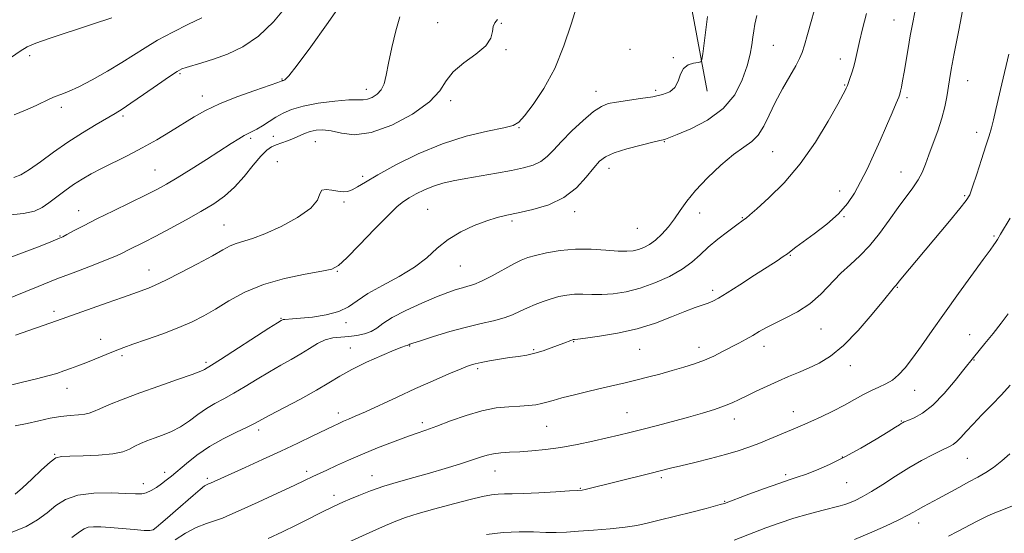
# Model space of a CAD drawing. Extents: x 2064800 to 2067700, y 337300 to 340200.
# Drawn here: x 2065649 to 2065950, y 339563 to 339720 of the extents above; entities that cross this region are included whole.
import ezdxf

# ---------------------------------------------------------------- set-up
doc = ezdxf.new("R2010")
doc.units = 0
doc.header["$MEASUREMENT"] = 0
for name, color, linetype, lineweight in [('DTM HARD BREAKLINE', 7, 'Continuous', 0), ('DTM SPOT ELEVATION', 2, 'Continuous', 13), ('INDEX CONTOUR', 41, 'Continuous', 13), ('INTERMEDIATE CONTOUR', 44, 'Continuous', 0)]:
    doc.layers.add(name, color=color, linetype=linetype, lineweight=lineweight)

msp = doc.modelspace()

# ---------------------------------------------------------------- linework, layer by layer
at = {"layer": 'DTM HARD BREAKLINE'}
msp.add_polyline3d([(2065648.932, 339837.127, 1237.299), (2065676.77, 339825.48, 1245.27), (2065734.54, 339829.48, 1253.1), (2065777.42, 339802.75, 1258.86), (2065819.27, 339767.43, 1261.4), (2065854.09, 339724.33, 1265.25), (2065859, 339698.14, 1266.39)], dxfattribs=at)
at = {"layer": 'DTM SPOT ELEVATION'}
for p in [(2065916.14, 339719.95, 1273.2), (2065776.58, 339719.1, 1261.5), (2065796.1, 339718.88, 1262.1), (2065797.45, 339710.9, 1262.1), (2065835.41, 339710.95, 1264.7), (2065879.26, 339712.23, 1268.9), (2065651.87, 339709.01, 1252.6), (2065848.65, 339708.44, 1265.9), (2065899.71, 339708.04, 1271.4), (2065697.83, 339703.56, 1256.2), (2065729.02, 339701.85, 1257.9), (2065938.68, 339701.41, 1276.8), (2065754.77, 339698.76, 1259.4), (2065843.27, 339698.44, 1265.7), (2065901.06, 339700.05, 1271.9), (2065704.68, 339696.65, 1257.4), (2065824.95, 339698.16, 1265.4), (2065920.11, 339696.17, 1274.3), (2065661.52, 339693.22, 1254.4), (2065780.58, 339695.27, 1262.3), (2065680.43, 339690.62, 1256.3), (2065801.49, 339687.06, 1264.1), (2065719.43, 339683.72, 1260.3), (2065726.3, 339684.37, 1261.1), (2065941.35, 339685.54, 1277.5), (2065739.22, 339682.7, 1262.9), (2065845.91, 339682.73, 1268.1), (2065879.02, 339679.72, 1270.9), (2065727.62, 339676.63, 1263.7), (2065828.94, 339674.6, 1268.6), (2065690.18, 339674.07, 1259.1), (2065753.64, 339672.1, 1263.7), (2065918.24, 339673.42, 1275.2), (2065899.45, 339667.7, 1273.4), (2065937.69, 339666.22, 1277.8), (2065747.94, 339664.33, 1264.2), (2065666.87, 339661.62, 1259.3), (2065773.57, 339662.01, 1267.1), (2065818.51, 339661.38, 1268.5), (2065856.69, 339660.9, 1270.7), (2065869.72, 339659.46, 1271.9), (2065900.77, 339659.81, 1274.1), (2065711.3, 339657.28, 1263.1), (2065799.35, 339658.49, 1268.3), (2065837.66, 339656.24, 1268.9), (2065661.12, 339653.85, 1259.9), (2065946.67, 339653.93, 1279.8), (2065884.37, 339648.02, 1274.1), (2065783.52, 339644.69, 1268.9), (2065688.35, 339643.47, 1263.3), (2065745.93, 339643.11, 1266.1), (2065917.11, 339638.2, 1278.1), (2065860.69, 339637.23, 1273.6), (2065659.29, 339630.89, 1263.6), (2065728.68, 339628.72, 1267.9), (2065748.6, 339627.37, 1268.4), (2065893.79, 339625.47, 1276.8), (2065939.26, 339623.71, 1281.2), (2065673.53, 339622.28, 1265.3), (2065767.99, 339620.23, 1272.1), (2065818.19, 339621.53, 1274.1), (2065876.37, 339620.14, 1276.6), (2065680.03, 339617.32, 1266.3), (2065749.91, 339619.67, 1271.2), (2065805.96, 339619.18, 1273.8), (2065838.31, 339619.24, 1274.9), (2065856.47, 339619.8, 1275.4), (2065705.75, 339615.22, 1267.7), (2065902.77, 339614.23, 1278.6), (2065940.57, 339615.94, 1282.1), (2065788.84, 339613.35, 1274.3), (2065663.28, 339607.32, 1266.7), (2065922.39, 339606.67, 1280.7), (2065746.22, 339599.72, 1273.5), (2065834.48, 339599.86, 1277.1), (2065885.36, 339600.19, 1279.3), (2065771.93, 339596.81, 1275.6), (2065867.34, 339597.94, 1278.6), (2065918.38, 339597.36, 1281.9), (2065721.84, 339594.59, 1272.4), (2065809.91, 339595.69, 1276.9), (2065659.49, 339587.14, 1269.9), (2065900.35, 339586.32, 1281.9), (2065938.54, 339585.89, 1284.9), (2065693.16, 339581.67, 1271.5), (2065736.56, 339581.91, 1275.6), (2065794.16, 339582.03, 1278.8), (2065686.6, 339578.12, 1271.4), (2065706.16, 339579.79, 1273.7), (2065756.55, 339580.61, 1277.3), (2065844.96, 339580.03, 1280.3), (2065883, 339580.92, 1281.7), (2065901.66, 339578.5, 1282.9), (2065820.19, 339576.74, 1279.9), (2065744.94, 339574.57, 1277.5), (2065864.37, 339572.78, 1281.9), (2065923.66, 339566.13, 1286.6)]:
    msp.add_point(p, dxfattribs=at)
at = {"layer": 'INDEX CONTOUR'}
for points in [[(2065892.77, 339726.867, 1270), (2065889.64, 339715.499, 1270), (2065888.718, 339712.245, 1270), (2065888.015, 339709.996, 1270), (2065887.254, 339708.174, 1270), (2065886.067, 339705.965, 1270), (2065884.218, 339702.774, 1270), (2065881.991, 339698.876, 1270), (2065879.798, 339694.76, 1270), (2065877.943, 339690.871, 1270), (2065876.292, 339687.469, 1270), (2065874.601, 339684.77, 1270), (2065872.634, 339682.831, 1270), (2065870.185, 339681.088, 1270), (2065867.054, 339678.821, 1270), (2065863.184, 339675.536, 1270), (2065859.1, 339671.652, 1270), (2065855.47, 339667.815, 1270), (2065852.776, 339664.524, 1270), (2065850.765, 339661.709, 1270), (2065848.999, 339659.153, 1270), (2065847.13, 339656.705, 1270), (2065845.167, 339654.471, 1270), (2065843.211, 339652.618, 1270), (2065841.347, 339651.269, 1270), (2065839.593, 339650.353, 1270), (2065837.951, 339649.753, 1270), (2065836.35, 339649.373, 1270), (2065834.423, 339649.212, 1270), (2065831.728, 339649.292, 1270), (2065827.975, 339649.587, 1270), (2065823.473, 339649.878, 1270), (2065818.685, 339649.896, 1270), (2065814.046, 339649.46, 1270), (2065809.897, 339648.729, 1270), (2065806.551, 339647.946, 1270), (2065804.152, 339647.266, 1270), (2065802.153, 339646.49, 1270), (2065799.834, 339645.33, 1270), (2065793.217, 339641.716, 1270), (2065790.038, 339640.083, 1270), (2065787.663, 339639.068, 1270), (2065785.855, 339638.499, 1270), (2065784.192, 339638.078, 1270), (2065782.27, 339637.527, 1270), (2065779.74, 339636.651, 1270), (2065776.266, 339635.279, 1270), (2065771.734, 339633.329, 1270), (2065766.891, 339631.084, 1270), (2065762.707, 339628.919, 1270), (2065759.87, 339627.138, 1270), (2065757.956, 339625.757, 1270), (2065756.26, 339624.723, 1270), (2065754.227, 339623.984, 1270), (2065751.891, 339623.488, 1270), (2065749.428, 339623.187, 1270), (2065746.987, 339623, 1270), (2065744.59, 339622.72, 1270), (2065742.228, 339622.11, 1270), (2065739.873, 339621.004, 1270), (2065737.43, 339619.522, 1270), (2065734.785, 339617.855, 1270), (2065731.847, 339616.148, 1270), (2065728.624, 339614.348, 1270), (2065725.139, 339612.357, 1270), (2065721.455, 339610.133, 1270), (2065717.77, 339607.871, 1270), (2065714.315, 339605.822, 1270), (2065711.256, 339604.149, 1270), (2065708.502, 339602.666, 1270), (2065705.897, 339601.099, 1270), (2065703.306, 339599.26, 1270), (2065700.672, 339597.321, 1270), (2065697.966, 339595.541, 1270), (2065695.182, 339594.117, 1270), (2065692.444, 339592.998, 1270), (2065689.907, 339592.068, 1270), (2065687.689, 339591.228, 1270), (2065685.761, 339590.416, 1270), (2065684.053, 339589.586, 1270), (2065682.413, 339588.716, 1270), (2065680.351, 339587.898, 1270), (2065677.289, 339587.25, 1270), (2065672.938, 339586.855, 1270), (2065668.157, 339586.665, 1270), (2065664.095, 339586.596, 1270), (2065661.542, 339586.508, 1270), (2065659.871, 339586.03, 1270), (2065658.1, 339584.731, 1270), (2065655.516, 339582.377, 1270), (2065652.487, 339579.505, 1270), (2065649.651, 339576.847, 1270), (2065647.452, 339574.97, 1270)], [(2065765.047, 339720.873, 1260), (2065763.799, 339716.635, 1260), (2065762.58, 339711.53, 1260), (2065761.563, 339706.702, 1260), (2065760.842, 339703.047, 1260), (2065760.2, 339700.469, 1260), (2065759.342, 339698.627, 1260), (2065758.068, 339697.238, 1260), (2065756.564, 339696.257, 1260), (2065755.111, 339695.701, 1260), (2065753.823, 339695.539, 1260), (2065752.154, 339695.552, 1260), (2065749.389, 339695.479, 1260), (2065745.112, 339695.11, 1260), (2065740.099, 339694.461, 1260), (2065735.426, 339693.602, 1260), (2065731.905, 339692.598, 1260), (2065729.31, 339691.466, 1260), (2065727.144, 339690.218, 1260), (2065723.019, 339687.616, 1260), (2065721.276, 339686.564, 1260), (2065719.894, 339685.83, 1260), (2065718.684, 339685.249, 1260), (2065717.394, 339684.587, 1260), (2065715.754, 339683.623, 1260), (2065713.465, 339682.181, 1260), (2065705.901, 339677.328, 1260), (2065701.185, 339674.326, 1260), (2065696.939, 339671.665, 1260), (2065693.725, 339669.734, 1260), (2065690.885, 339668.18, 1260), (2065687.451, 339666.465, 1260), (2065677.445, 339661.634, 1260), (2065672.371, 339659.139, 1260), (2065668.291, 339657.045, 1260), (2065665.275, 339655.43, 1260), (2065663.231, 339654.309, 1260), (2065661.976, 339653.645, 1260), (2065661.008, 339653.199, 1260), (2065659.74, 339652.675, 1260), (2065657.625, 339651.815, 1260), (2065654.278, 339650.488, 1260), (2065649.355, 339648.598, 1260), (2065642.769, 339646.161, 1260)], [(2065951.59, 339659.356, 1280), (2065948.669, 339654.461, 1280), (2065947.772, 339652.857, 1280), (2065947.183, 339651.938, 1280), (2065946.65, 339651.151, 1280), (2065945.543, 339649.592, 1280), (2065943.418, 339646.662, 1280), (2065935.837, 339636.277, 1280), (2065931.554, 339630.341, 1280), (2065927.732, 339624.952, 1280), (2065924.467, 339620.321, 1280), (2065921.736, 339616.524, 1280), (2065919.481, 339613.598, 1280), (2065917.518, 339611.421, 1280), (2065915.627, 339609.832, 1280), (2065913.624, 339608.659, 1280), (2065911.478, 339607.676, 1280), (2065909.194, 339606.645, 1280), (2065906.755, 339605.378, 1280), (2065904.054, 339603.873, 1280), (2065900.96, 339602.181, 1280), (2065897.443, 339600.375, 1280), (2065893.859, 339598.626, 1280), (2065890.666, 339597.13, 1280), (2065888.163, 339596.012, 1280), (2065886.02, 339595.103, 1280), (2065877.892, 339591.743, 1280), (2065874.734, 339590.475, 1280), (2065871.676, 339589.316, 1280), (2065868.433, 339588.216, 1280), (2065864.607, 339587.085, 1280), (2065859.996, 339585.871, 1280), (2065855.183, 339584.679, 1280), (2065850.949, 339583.652, 1280), (2065847.792, 339582.875, 1280), (2065841.867, 339581.385, 1280), (2065821.699, 339576.393, 1280), (2065820.758, 339576.209, 1280), (2065819.461, 339576.082, 1280), (2065816.938, 339575.919, 1280), (2065812.674, 339575.661, 1280), (2065807.559, 339575.378, 1280), (2065802.827, 339575.166, 1280), (2065799.412, 339575.09, 1280), (2065797.031, 339575.071, 1280), (2065795.095, 339574.987, 1280), (2065793.033, 339574.726, 1280), (2065790.342, 339574.194, 1280), (2065786.537, 339573.295, 1280), (2065781.392, 339571.997, 1280), (2065775.724, 339570.499, 1280), (2065770.608, 339569.062, 1280), (2065766.801, 339567.858, 1280), (2065763.767, 339566.714, 1280), (2065760.651, 339565.37, 1280), (2065756.817, 339563.647, 1280), (2065740.729, 339556.357, 1280)]]:
    msp.add_polyline3d(points, dxfattribs=at)
at = {"layer": 'INTERMEDIATE CONTOUR'}
for points in [[(2065746.67, 339724.298, 1258), (2065742.618, 339718.456, 1258), (2065737.834, 339711.747, 1258), (2065733.658, 339706.085, 1258), (2065731.106, 339702.901, 1258), (2065729.896, 339701.691, 1258), (2065729.428, 339701.469, 1258), (2065729.188, 339701.413, 1258), (2065729.038, 339701.356, 1258), (2065728.931, 339701.296, 1258), (2065728.702, 339701.189, 1258), (2065727.709, 339700.823, 1258), (2065720.72, 339698.391, 1258), (2065715.196, 339696.396, 1258), (2065709.852, 339694.279, 1258), (2065705.606, 339692.283, 1258), (2065702.114, 339690.318, 1258), (2065694.906, 339685.849, 1258), (2065690.703, 339683.342, 1258), (2065686.284, 339680.859, 1258), (2065681.835, 339678.542, 1258), (2065673.797, 339674.554, 1258), (2065670.62, 339672.886, 1258), (2065667.865, 339671.291, 1258), (2065665.26, 339669.596, 1258), (2065662.605, 339667.697, 1258), (2065657.688, 339663.99, 1258), (2065655.654, 339662.586, 1258), (2065653.323, 339661.53, 1258), (2065649.946, 339660.756, 1258), (2065645.119, 339660.211, 1258)], [(2065730.451, 339724.25, 1256), (2065726.381, 339719.417, 1256), (2065721.862, 339714.995, 1256), (2065717.063, 339711.717, 1256), (2065712.324, 339709.472, 1256), (2065708.027, 339707.939, 1256), (2065704.485, 339706.83, 1256), (2065699.746, 339705.452, 1256), (2065698.356, 339704.964, 1256), (2065696.898, 339704.175, 1256), (2065694.577, 339702.635, 1256), (2065690.906, 339700.095, 1256), (2065686.626, 339697.117, 1256), (2065682.786, 339694.465, 1256), (2065680.109, 339692.675, 1256), (2065678.017, 339691.378, 1256), (2065672.181, 339687.997, 1256), (2065667.995, 339685.479, 1256), (2065663.505, 339682.588, 1256), (2065659.135, 339679.522, 1256), (2065655.155, 339676.603, 1256), (2065651.802, 339674.196, 1256), (2065649.194, 339672.589, 1256), (2065647.009, 339671.81, 1256)], [(2065819.084, 339723.845, 1264), (2065817.427, 339718.662, 1264), (2065815.2, 339711.99, 1264), (2065812.39, 339705.077, 1264), (2065809.088, 339698.999, 1264), (2065805.798, 339694.132, 1264), (2065803.127, 339690.681, 1264), (2065801.382, 339688.706, 1264), (2065799.666, 339687.689, 1264), (2065796.783, 339686.968, 1264), (2065791.865, 339685.961, 1264), (2065785.353, 339684.404, 1264), (2065778.019, 339682.115, 1264), (2065770.616, 339679.042, 1264), (2065763.827, 339675.673, 1264), (2065758.32, 339672.628, 1264), (2065754.547, 339670.394, 1264), (2065752.13, 339668.92, 1264), (2065750.479, 339668.02, 1264), (2065749.07, 339667.531, 1264), (2065747.659, 339667.389, 1264), (2065746.071, 339667.553, 1264), (2065744.231, 339667.92, 1264), (2065742.462, 339668.157, 1264), (2065741.187, 339667.867, 1264), (2065740.578, 339666.75, 1264), (2065739.801, 339664.876, 1264), (2065737.769, 339662.413, 1264), (2065733.786, 339659.575, 1264), (2065728.704, 339656.785, 1264), (2065723.765, 339654.515, 1264), (2065719.945, 339653.09, 1264), (2065715.023, 339651.63, 1264), (2065713.157, 339650.835, 1264), (2065710.951, 339649.643, 1264), (2065707.756, 339647.852, 1264), (2065703.209, 339645.389, 1264), (2065698.103, 339642.708, 1264), (2065693.516, 339640.387, 1264), (2065690.268, 339638.86, 1264), (2065688.14, 339637.971, 1264), (2065683.401, 339636.202, 1264), (2065680.284, 339635.074, 1264), (2065675.578, 339633.405, 1264), (2065660.042, 339627.946, 1264), (2065647.494, 339623.605, 1264)], [(2065937.499, 339724.897, 1276), (2065935.91, 339716.844, 1276), (2065934.523, 339709.685, 1276), (2065933.61, 339704.808, 1276), (2065933.06, 339701.651, 1276), (2065932.246, 339696.472, 1276), (2065931.653, 339693.39, 1276), (2065930.765, 339689.91, 1276), (2065929.521, 339686.085, 1276), (2065928.111, 339682.227, 1276), (2065926.789, 339678.712, 1276), (2065925.719, 339675.804, 1276), (2065924.719, 339673.335, 1276), (2065923.517, 339671.026, 1276), (2065921.897, 339668.611, 1276), (2065917.412, 339662.594, 1276), (2065914.648, 339658.705, 1276), (2065911.683, 339654.617, 1276), (2065908.663, 339650.873, 1276), (2065905.698, 339647.845, 1276), (2065902.781, 339645.22, 1276), (2065899.869, 339642.52, 1276), (2065893.784, 339636.146, 1276), (2065890.368, 339633.132, 1276), (2065886.623, 339630.681, 1276), (2065882.881, 339628.742, 1276), (2065879.565, 339627.172, 1276), (2065876.972, 339625.839, 1276), (2065874.88, 339624.646, 1276), (2065872.941, 339623.505, 1276), (2065870.869, 339622.342, 1276), (2065868.626, 339621.13, 1276), (2065863.717, 339618.522, 1276), (2065861.045, 339617.187, 1276), (2065858.194, 339615.923, 1276), (2065855.133, 339614.786, 1276), (2065851.839, 339613.737, 1276), (2065848.29, 339612.717, 1276), (2065844.507, 339611.687, 1276), (2065840.703, 339610.693, 1276), (2065837.133, 339609.795, 1276), (2065833.935, 339609.028, 1276), (2065827.166, 339607.461, 1276), (2065822.873, 339606.448, 1276), (2065818.432, 339605.368, 1276), (2065814.593, 339604.383, 1276), (2065811.886, 339603.62, 1276), (2065809.992, 339603.058, 1276), (2065808.373, 339602.639, 1276), (2065806.564, 339602.315, 1276), (2065804.373, 339602.064, 1276), (2065801.68, 339601.873, 1276), (2065798.39, 339601.69, 1276), (2065794.521, 339601.306, 1276), (2065790.121, 339600.473, 1276), (2065785.314, 339599.052, 1276), (2065780.543, 339597.336, 1276), (2065776.333, 339595.728, 1276), (2065773.002, 339594.51, 1276), (2065770.064, 339593.489, 1276), (2065766.828, 339592.351, 1276), (2065762.795, 339590.858, 1276), (2065758.234, 339589.089, 1276), (2065753.606, 339587.199, 1276), (2065749.328, 339585.341, 1276), (2065745.638, 339583.666, 1276), (2065742.732, 339582.321, 1276), (2065738.46, 339580.381, 1276), (2065735.883, 339579.135, 1276), (2065732.722, 339577.638, 1276), (2065727.627, 339575.261, 1276), (2065721.715, 339572.525, 1276), (2065716.489, 339570.128, 1276), (2065713.032, 339568.581, 1276), (2065710.757, 339567.647, 1276), (2065708.66, 339566.9, 1276), (2065705.958, 339565.971, 1276), (2065702.78, 339564.718, 1276), (2065699.469, 339563.057, 1276), (2065696.336, 339560.988, 1276)], [(2065794.873, 339720.14, 1262), (2065794.072, 339719.052, 1262), (2065793.546, 339717.979, 1262), (2065793.33, 339716.413, 1262), (2065792.832, 339714.379, 1262), (2065791.302, 339712.032, 1262), (2065788.302, 339709.507, 1262), (2065784.623, 339706.859, 1262), (2065781.367, 339704.12, 1262), (2065779.228, 339701.295, 1262), (2065777.266, 339698.268, 1262), (2065774.134, 339694.895, 1262), (2065768.93, 339691.189, 1262), (2065762.528, 339687.791, 1262), (2065756.246, 339685.503, 1262), (2065751.135, 339684.855, 1262), (2065747.17, 339685.299, 1262), (2065744.058, 339686.018, 1262), (2065741.53, 339686.351, 1262), (2065739.42, 339686.249, 1262), (2065737.586, 339685.825, 1262), (2065735.894, 339685.186, 1262), (2065732.53, 339683.663, 1262), (2065730.708, 339682.96, 1262), (2065727.219, 339681.746, 1262), (2065725.781, 339681.134, 1262), (2065724.333, 339680.139, 1262), (2065722.557, 339678.343, 1262), (2065720.229, 339675.504, 1262), (2065717.47, 339672.101, 1262), (2065714.499, 339668.789, 1262), (2065711.449, 339666.057, 1262), (2065708.119, 339663.705, 1262), (2065704.23, 339661.366, 1262), (2065699.649, 339658.788, 1262), (2065694.841, 339656.173, 1262), (2065690.421, 339653.839, 1262), (2065686.872, 339652.027, 1262), (2065682.055, 339649.643, 1262), (2065680.34, 339648.778, 1262), (2065678.394, 339647.861, 1262), (2065675.534, 339646.658, 1262), (2065671.278, 339644.998, 1262), (2065665.981, 339642.975, 1262), (2065660.202, 339640.745, 1262), (2065654.434, 339638.455, 1262), (2065643.668, 339634.095, 1262)], [(2065859.129, 339720.965, 1266), (2065857.644, 339709.557, 1266), (2065857.376, 339707.823, 1266), (2065857.008, 339707.153, 1266), (2065856.227, 339706.973, 1266), (2065854.847, 339706.763, 1266), (2065853.199, 339706.228, 1266), (2065851.746, 339705.127, 1266), (2065850.8, 339703.341, 1266), (2065850.074, 339701.247, 1266), (2065849.133, 339699.342, 1266), (2065847.604, 339698.005, 1266), (2065845.363, 339697.13, 1266), (2065842.353, 339696.491, 1266), (2065838.629, 339695.904, 1266), (2065831.288, 339694.857, 1266), (2065828.749, 339694.371, 1266), (2065826.634, 339693.536, 1266), (2065824.247, 339691.917, 1266), (2065821.114, 339689.258, 1266), (2065817.646, 339686.016, 1266), (2065814.476, 339682.818, 1266), (2065812.055, 339680.183, 1266), (2065810.103, 339678.149, 1266), (2065808.16, 339676.636, 1266), (2065805.814, 339675.549, 1266), (2065802.855, 339674.717, 1266), (2065799.122, 339673.951, 1266), (2065794.586, 339673.109, 1266), (2065785.154, 339671.426, 1266), (2065781.333, 339670.725, 1266), (2065778.132, 339670.024, 1266), (2065775.273, 339669.166, 1266), (2065772.55, 339668.054, 1266), (2065770.046, 339666.807, 1266), (2065767.919, 339665.603, 1266), (2065766.177, 339664.477, 1266), (2065764.251, 339662.892, 1266), (2065761.425, 339660.177, 1266), (2065757.295, 339655.977, 1266), (2065752.701, 339651.237, 1266), (2065748.795, 339647.23, 1266), (2065746.299, 339644.884, 1266), (2065744.226, 339643.765, 1266), (2065741.156, 339643.097, 1266), (2065736.1, 339642.218, 1266), (2065729.768, 339640.911, 1266), (2065723.296, 339639.074, 1266), (2065717.609, 339636.685, 1266), (2065712.781, 339634.044, 1266), (2065708.672, 339631.536, 1266), (2065705.077, 339629.44, 1266), (2065701.52, 339627.629, 1266), (2065697.462, 339625.873, 1266), (2065692.603, 339624.022, 1266), (2065687.619, 339622.242, 1266), (2065683.426, 339620.78, 1266), (2065680.651, 339619.792, 1266), (2065678.762, 339619.073, 1266), (2065676.931, 339618.328, 1266), (2065671.768, 339616.21, 1266), (2065669.013, 339615.108, 1266), (2065666.573, 339614.173, 1266), (2065664.386, 339613.369, 1266), (2065662.296, 339612.628, 1266), (2065660.109, 339611.883, 1266), (2065657.455, 339611.082, 1266), (2065653.921, 339610.183, 1266), (2065649.266, 339609.124, 1266), (2065643.919, 339607.795, 1266)], [(2065676.954, 339720.646, 1252), (2065671.018, 339718.636, 1252), (2065657.849, 339714.322, 1252), (2065653.728, 339712.895, 1252), (2065651.103, 339711.754, 1252), (2065648.905, 339710.409, 1252), (2065646.316, 339708.523, 1252)], [(2065907.671, 339721.955, 1272), (2065906.491, 339717.236, 1272), (2065905.566, 339713.337, 1272), (2065904.323, 339707.811, 1272), (2065903.794, 339705.706, 1272), (2065903.209, 339703.753, 1272), (2065902.63, 339702.041, 1272), (2065901.85, 339699.918, 1272), (2065901.665, 339699.454, 1272), (2065901.521, 339699.126, 1272), (2065901.278, 339698.622, 1272), (2065900.552, 339697.247, 1272), (2065898.9, 339694.208, 1272), (2065896.009, 339689.036, 1272), (2065892.082, 339682.562, 1272), (2065887.449, 339675.938, 1272), (2065882.5, 339670.153, 1272), (2065877.857, 339665.532, 1272), (2065874.201, 339662.235, 1272), (2065872.004, 339660.314, 1272), (2065870.923, 339659.393, 1272), (2065870.406, 339658.987, 1272), (2065867.604, 339656.973, 1272), (2065865.182, 339655.189, 1272), (2065862.243, 339652.93, 1272), (2065859.329, 339650.502, 1272), (2065856.799, 339648.156, 1272), (2065854.305, 339645.906, 1272), (2065851.313, 339643.703, 1272), (2065847.46, 339641.54, 1272), (2065843.035, 339639.563, 1272), (2065838.481, 339637.957, 1272), (2065834.185, 339636.861, 1272), (2065830.259, 339636.227, 1272), (2065826.753, 339635.965, 1272), (2065823.684, 339635.964, 1272), (2065820.956, 339636.058, 1272), (2065818.444, 339636.059, 1272), (2065816.032, 339635.822, 1272), (2065813.656, 339635.353, 1272), (2065811.264, 339634.695, 1272), (2065808.823, 339633.888, 1272), (2065806.39, 339632.962, 1272), (2065804.045, 339631.941, 1272), (2065801.813, 339630.86, 1272), (2065799.503, 339629.793, 1272), (2065796.873, 339628.825, 1272), (2065793.71, 339627.991, 1272), (2065789.914, 339627.136, 1272), (2065785.415, 339626.057, 1272), (2065780.304, 339624.64, 1272), (2065775.317, 339623.135, 1272), (2065771.35, 339621.881, 1272), (2065769.047, 339621.131, 1272), (2065768.048, 339620.781, 1272), (2065767.738, 339620.644, 1272), (2065767.457, 339620.484, 1272), (2065767.246, 339620.412, 1272), (2065766.807, 339620.29, 1272), (2065765.684, 339619.898, 1272), (2065763.336, 339618.971, 1272), (2065759.476, 339617.348, 1272), (2065754.82, 339615.274, 1272), (2065750.335, 339613.097, 1272), (2065746.691, 339611.063, 1272), (2065743.362, 339609.021, 1272), (2065739.527, 339606.718, 1272), (2065734.678, 339604.025, 1272), (2065729.577, 339601.307, 1272), (2065725.297, 339599.055, 1272), (2065720.622, 339596.566, 1272), (2065718.396, 339595.473, 1272), (2065715.075, 339593.902, 1272), (2065710.998, 339591.866, 1272), (2065706.793, 339589.484, 1272), (2065702.995, 339586.898, 1272), (2065699.761, 339584.361, 1272), (2065695.186, 339580.469, 1272), (2065693.62, 339579.181, 1272), (2065692.168, 339578.079, 1272), (2065690.61, 339577.012, 1272), (2065689.012, 339576.064, 1272), (2065687.508, 339575.379, 1272), (2065686.097, 339575.056, 1272), (2065684.236, 339575.024, 1272), (2065681.239, 339575.166, 1272), (2065676.721, 339575.335, 1272), (2065671.466, 339575.265, 1272), (2065666.558, 339574.665, 1272), (2065662.799, 339573.332, 1272), (2065659.879, 339571.442, 1272), (2065657.208, 339569.263, 1272), (2065654.265, 339567.054, 1272), (2065650.769, 339565.02, 1272), (2065646.508, 339563.357, 1272)], [(2065704.479, 339720.585, 1254), (2065700.416, 339718.638, 1254), (2065695.621, 339716.215, 1254), (2065690.983, 339713.725, 1254), (2065687.141, 339711.46, 1254), (2065679.992, 339706.937, 1254), (2065675.602, 339704.29, 1254), (2065670.992, 339701.659, 1254), (2065666.859, 339699.481, 1254), (2065663.724, 339698.064, 1254), (2065661.428, 339697.205, 1254), (2065659.64, 339696.571, 1254), (2065658.019, 339695.876, 1254), (2065653.791, 339693.835, 1254), (2065650.604, 339692.398, 1254), (2065647.148, 339690.982, 1254)], [(2065874.15, 339721.343, 1268), (2065873.581, 339718.709, 1268), (2065873.234, 339716.631, 1268), (2065872.97, 339714.639, 1268), (2065872.646, 339712.318, 1268), (2065872.109, 339709.461, 1268), (2065871.197, 339705.915, 1268), (2065869.725, 339701.647, 1268), (2065867.395, 339697.101, 1268), (2065863.876, 339692.845, 1268), (2065859.098, 339689.347, 1268), (2065854, 339686.703, 1268), (2065849.775, 339684.912, 1268), (2065847.303, 339683.93, 1268), (2065846.217, 339683.522, 1268), (2065845.835, 339683.412, 1268), (2065845.488, 339683.339, 1268), (2065844.553, 339683.123, 1268), (2065842.421, 339682.601, 1268), (2065838.769, 339681.675, 1268), (2065834.432, 339680.495, 1268), (2065830.53, 339679.272, 1268), (2065827.878, 339678.117, 1268), (2065826.051, 339676.735, 1268), (2065824.315, 339674.727, 1268), (2065822.041, 339671.87, 1268), (2065819.028, 339668.634, 1268), (2065815.181, 339665.664, 1268), (2065810.536, 339663.463, 1268), (2065805.66, 339661.966, 1268), (2065801.249, 339660.965, 1268), (2065797.773, 339660.242, 1268), (2065794.786, 339659.533, 1268), (2065791.611, 339658.56, 1268), (2065787.78, 339657.104, 1268), (2065783.642, 339655.171, 1268), (2065779.754, 339652.825, 1268), (2065776.464, 339650.144, 1268), (2065773.287, 339647.261, 1268), (2065769.535, 339644.324, 1268), (2065764.785, 339641.467, 1268), (2065759.698, 339638.769, 1268), (2065755.206, 339636.291, 1268), (2065751.935, 339634.097, 1268), (2065749.286, 339632.245, 1268), (2065746.354, 339630.791, 1268), (2065742.525, 339629.768, 1268), (2065738.354, 339629.109, 1268), (2065734.686, 339628.726, 1268), (2065732.169, 339628.53, 1268), (2065729.825, 339628.406, 1268), (2065729.361, 339628.353, 1268), (2065729.115, 339628.281, 1268), (2065728.971, 339628.203, 1268), (2065728.7, 339628.037, 1268), (2065727.631, 339627.359, 1268), (2065724.98, 339625.659, 1268), (2065710.234, 339616.17, 1268), (2065707.466, 339614.421, 1268), (2065705.312, 339613.098, 1268), (2065704.135, 339612.563, 1268), (2065701.52, 339611.565, 1268), (2065697.032, 339609.982, 1268), (2065691.384, 339608.01, 1268), (2065685.57, 339605.934, 1268), (2065680.445, 339604.007, 1268), (2065676.294, 339602.353, 1268), (2065673.257, 339601.068, 1268), (2065671.344, 339600.209, 1268), (2065670.034, 339599.695, 1268), (2065668.672, 339599.411, 1268), (2065666.738, 339599.237, 1268), (2065664.239, 339599.047, 1268), (2065661.317, 339598.712, 1268), (2065658.1, 339598.142, 1268), (2065654.664, 339597.404, 1268), (2065651.071, 339596.6, 1268), (2065647.418, 339595.812, 1268)], [(2065922.492, 339722.291, 1274), (2065921.729, 339718.619, 1274), (2065921.083, 339715.097, 1274), (2065920.429, 339711.27, 1274), (2065919.21, 339703.975, 1274), (2065918.743, 339701.322, 1274), (2065918.387, 339699.422, 1274), (2065918.126, 339698.15, 1274), (2065917.913, 339697.294, 1274), (2065917.554, 339696.298, 1274), (2065916.818, 339694.52, 1274), (2065915.544, 339691.506, 1274), (2065913.844, 339687.545, 1274), (2065911.902, 339683.113, 1274), (2065909.88, 339678.637, 1274), (2065907.86, 339674.344, 1274), (2065905.905, 339670.411, 1274), (2065904.004, 339666.946, 1274), (2065901.858, 339663.786, 1274), (2065899.094, 339660.698, 1274), (2065895.524, 339657.546, 1274), (2065891.71, 339654.577, 1274), (2065886.131, 339650.451, 1274), (2065884.652, 339649.333, 1274), (2065883.496, 339648.476, 1274), (2065882.207, 339647.577, 1274), (2065880.352, 339646.346, 1274), (2065873.47, 339641.876, 1274), (2065869.002, 339638.997, 1274), (2065865.085, 339636.504, 1274), (2065862.436, 339634.879, 1274), (2065860.703, 339633.942, 1274), (2065859.266, 339633.345, 1274), (2065855.292, 339631.989, 1274), (2065852.197, 339630.821, 1274), (2065848.105, 339629.161, 1274), (2065843.15, 339627.272, 1274), (2065837.536, 339625.509, 1274), (2065831.582, 339624.155, 1274), (2065826.041, 339623.218, 1274), (2065821.778, 339622.637, 1274), (2065819.394, 339622.342, 1274), (2065818.44, 339622.237, 1274), (2065818.202, 339622.222, 1274), (2065818.066, 339622.203, 1274), (2065817.807, 339622.125, 1274), (2065817.295, 339621.943, 1274), (2065815.138, 339621.13, 1274), (2065811.281, 339619.651, 1274), (2065808.861, 339618.794, 1274), (2065806.347, 339618.042, 1274), (2065803.865, 339617.498, 1274), (2065801.313, 339617.088, 1274), (2065798.535, 339616.692, 1274), (2065795.468, 339616.222, 1274), (2065792.442, 339615.718, 1274), (2065789.881, 339615.249, 1274), (2065788.008, 339614.834, 1274), (2065786.238, 339614.267, 1274), (2065783.777, 339613.293, 1274), (2065780.038, 339611.725, 1274), (2065775.241, 339609.652, 1274), (2065769.809, 339607.23, 1274), (2065764.185, 339604.643, 1274), (2065754.512, 339600.138, 1274), (2065751.404, 339598.75, 1274), (2065749.301, 339597.859, 1274), (2065747.762, 339597.221, 1274), (2065746.346, 339596.601, 1274), (2065744.6, 339595.784, 1274), (2065738.445, 339592.792, 1274), (2065733.865, 339590.582, 1274), (2065728.613, 339588.101, 1274), (2065723.035, 339585.536, 1274), (2065717.727, 339583.14, 1274), (2065707.1, 339578.348, 1274), (2065706.765, 339578.209, 1274), (2065706.486, 339578.109, 1274), (2065706.084, 339577.943, 1274), (2065705.319, 339577.465, 1274), (2065703.938, 339576.396, 1274), (2065701.795, 339574.566, 1274), (2065696.462, 339569.87, 1274), (2065694.015, 339567.74, 1274), (2065691.994, 339566.01, 1274), (2065690.521, 339564.768, 1274), (2065689.575, 339564.067, 1274), (2065688.578, 339563.812, 1274), (2065686.812, 339563.873, 1274), (2065683.807, 339564.123, 1274), (2065680.1, 339564.455, 1274), (2065676.475, 339564.766, 1274), (2065673.563, 339564.966, 1274), (2065671.376, 339564.999, 1274), (2065669.773, 339564.82, 1274), (2065668.529, 339564.352, 1274), (2065667.077, 339563.386, 1274), (2065664.768, 339561.679, 1274)], [(2065951.195, 339709.513, 1278), (2065949.08, 339700.449, 1278), (2065947.273, 339692.547, 1278), (2065946.534, 339689.439, 1278), (2065945.884, 339686.974, 1278), (2065945.168, 339684.568, 1278), (2065944.195, 339681.486, 1278), (2065942.859, 339677.292, 1278), (2065941.401, 339672.752, 1278), (2065940.145, 339668.934, 1278), (2065939.247, 339666.527, 1278), (2065938.188, 339664.711, 1278), (2065936.279, 339662.293, 1278), (2065933.079, 339658.432, 1278), (2065918.211, 339640.656, 1278), (2065916.708, 339638.803, 1278), (2065916.197, 339638.291, 1278), (2065915.849, 339637.88, 1278), (2065912.889, 339634.218, 1278), (2065909.451, 339630.006, 1278), (2065905.139, 339625.001, 1278), (2065900.694, 339620.411, 1278), (2065896.712, 339617.158, 1278), (2065893.187, 339615.027, 1278), (2065889.963, 339613.519, 1278), (2065886.892, 339612.2, 1278), (2065883.832, 339610.901, 1278), (2065880.653, 339609.52, 1278), (2065877.297, 339607.999, 1278), (2065874.004, 339606.452, 1278), (2065871.088, 339605.039, 1278), (2065868.735, 339603.872, 1278), (2065866.609, 339602.871, 1278), (2065864.242, 339601.91, 1278), (2065861.251, 339600.884, 1278), (2065857.579, 339599.759, 1278), (2065853.252, 339598.526, 1278), (2065848.384, 339597.195, 1278), (2065843.438, 339595.878, 1278), (2065838.965, 339594.711, 1278), (2065835.316, 339593.78, 1278), (2065832.029, 339592.971, 1278), (2065828.442, 339592.123, 1278), (2065824.077, 339591.126, 1278), (2065819.192, 339590.094, 1278), (2065814.232, 339589.196, 1278), (2065809.58, 339588.561, 1278), (2065805.37, 339588.157, 1278), (2065801.677, 339587.911, 1278), (2065798.546, 339587.748, 1278), (2065795.919, 339587.581, 1278), (2065793.708, 339587.316, 1278), (2065791.762, 339586.874, 1278), (2065789.67, 339586.212, 1278), (2065786.954, 339585.295, 1278), (2065783.28, 339584.118, 1278), (2065778.872, 339582.774, 1278), (2065774.095, 339581.385, 1278), (2065769.273, 339580.04, 1278), (2065764.573, 339578.714, 1278), (2065760.118, 339577.351, 1278), (2065756.045, 339575.929, 1278), (2065752.526, 339574.566, 1278), (2065749.745, 339573.417, 1278), (2065747.808, 339572.589, 1278), (2065744.738, 339571.213, 1278), (2065743.699, 339570.713, 1278), (2065742.187, 339569.944, 1278), (2065739.972, 339568.784, 1278), (2065737.027, 339567.259, 1278), (2065733.375, 339565.43, 1278), (2065729.13, 339563.388, 1278), (2065724.758, 339561.352, 1278)], [(2065951.045, 339630.092, 1282), (2065948.922, 339627.254, 1282), (2065946.417, 339624.089, 1282), (2065943.879, 339620.968, 1282), (2065940.374, 339616.687, 1282), (2065937.483, 339613.025, 1282), (2065934.803, 339609.67, 1282), (2065931.459, 339605.75, 1282), (2065927.98, 339602.201, 1282), (2065924.833, 339599.751, 1282), (2065922.237, 339598.284, 1282), (2065920.348, 339597.474, 1282), (2065919.242, 339597.025, 1282), (2065918.666, 339596.762, 1282), (2065918.288, 339596.538, 1282), (2065917.748, 339596.188, 1282), (2065916.582, 339595.445, 1282), (2065914.301, 339594.022, 1282), (2065910.607, 339591.761, 1282), (2065905.969, 339589.029, 1282), (2065901.049, 339586.323, 1282), (2065896.43, 339584.055, 1282), (2065892.375, 339582.288, 1282), (2065889.072, 339581, 1282), (2065886.536, 339580.112, 1282), (2065884.101, 339579.314, 1282), (2065880.93, 339578.241, 1282), (2065876.525, 339576.664, 1282), (2065871.741, 339574.907, 1282), (2065864.271, 339572.132, 1282), (2065862.993, 339571.762, 1282), (2065861.498, 339571.352, 1282), (2065858.682, 339570.615, 1282), (2065854.289, 339569.494, 1282), (2065844.336, 339566.981, 1282), (2065840.63, 339566.064, 1282), (2065837.448, 339565.396, 1282), (2065833.877, 339564.866, 1282), (2065829.298, 339564.388, 1282), (2065824.263, 339563.965, 1282), (2065819.614, 339563.62, 1282), (2065815.947, 339563.377, 1282), (2065812.857, 339563.252, 1282), (2065809.689, 339563.265, 1282), (2065805.918, 339563.39, 1282), (2065801.535, 339563.455, 1282), (2065796.653, 339563.249, 1282), (2065791.475, 339562.64, 1282)], [(2065951.667, 339608.237, 1284), (2065949.019, 339605.332, 1284), (2065946.04, 339602.248, 1284), (2065942.99, 339599.173, 1284), (2065940.261, 339596.378, 1284), (2065938.147, 339594.085, 1284), (2065936.565, 339592.317, 1284), (2065935.334, 339591.042, 1284), (2065934.236, 339590.182, 1284), (2065932.911, 339589.452, 1284), (2065930.964, 339588.512, 1284), (2065928.117, 339587.097, 1284), (2065924.561, 339585.219, 1284), (2065920.608, 339582.963, 1284), (2065916.559, 339580.45, 1284), (2065912.681, 339577.949, 1284), (2065909.234, 339575.773, 1284), (2065906.416, 339574.158, 1284), (2065904.198, 339573.049, 1284), (2065902.488, 339572.32, 1284), (2065901.118, 339571.834, 1284), (2065899.602, 339571.405, 1284), (2065894.043, 339569.992, 1284), (2065889.906, 339568.879, 1284), (2065885.433, 339567.566, 1284), (2065881.042, 339566.125, 1284), (2065876.923, 339564.646, 1284), (2065873.214, 339563.223, 1284), (2065867.244, 339560.842, 1284)], [(2065951.485, 339587.325, 1286), (2065949.031, 339585.132, 1286), (2065946.575, 339583.14, 1286), (2065944.183, 339581.531, 1286), (2065941.719, 339580.133, 1286), (2065938.996, 339578.688, 1286), (2065935.913, 339577.016, 1286), (2065929.717, 339573.614, 1286), (2065925.141, 339571.181, 1286), (2065923.491, 339570.285, 1286), (2065922.079, 339569.468, 1286), (2065920.336, 339568.499, 1286), (2065917.597, 339567.113, 1286), (2065913.463, 339565.166, 1286), (2065908.613, 339563.001, 1286), (2065903.995, 339561.085, 1286)], [(2065952.847, 339571.627, 1288), (2065949.609, 339570.274, 1288), (2065946.938, 339569.227, 1288), (2065944.841, 339568.351, 1288), (2065943.115, 339567.546, 1288), (2065941.505, 339566.72, 1288), (2065935.519, 339563.485, 1288), (2065932.804, 339562.066, 1288)]]:
    msp.add_polyline3d(points, dxfattribs=at)

doc.saveas('drawing.dxf')
